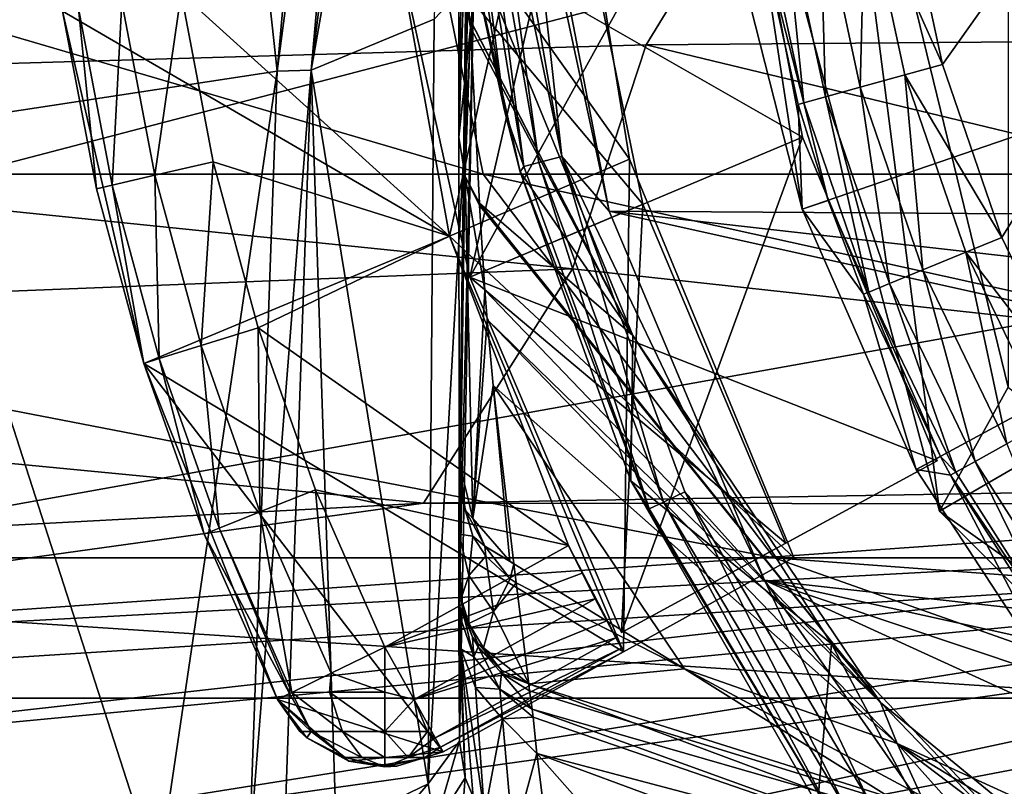
# Model space of a CAD drawing. Extents: x -210 to 50, y -85 to 0.
# Drawn here: x -16 to -10, y -58 to -53 of the extents above; entities that cross this region are included whole.
import ezdxf

# ---------------------------------------------------------------- set-up
doc = ezdxf.new("R2010")
doc.units = 0
for name, color, linetype in [('L1', 7, 'CONTINUOUS'), ('L2', 7, 'CONTINUOUS'), ('L7', 7, 'CONTINUOUS'), ('L8', 7, 'CONTINUOUS'), ('L9', 7, 'CONTINUOUS')]:
    doc.layers.add(name, color=color, linetype=linetype)

msp = doc.modelspace()

# ---------------------------------------------------------------- linework, layer by layer
at = {"layer": 'L1', "color": 7}
for points in [[(-9.938964, -52.81561, 13), (-10.1963, -51.62069, 13), (-0.659092, -39.75451, 13)], [(-0.659092, -39.75451, 13), (-9.542106, -53.97171, 13), (-9.938964, -52.81561, 13)], [(-9.011297, -55.07276, 13), (-9.542106, -53.97171, 13), (-0.659092, -39.75451, 13)], [(-11.34316, -51.94284, 24.5), (-10.8769, -53.78404, 24.5), (0, -50.05, 24.5)], [(0, -50.05, 24.5), (-10.8769, -53.78404, 24.5), (-10.11395, -55.52339, 24.5)], [(0, -50.05, 24.5), (-10.11395, -55.52339, 24.5), (-9.075115, -57.11345, 24.5)], [(-10.45427, -51.66042, 13.03466), (-10.1963, -51.62069, 13), (-9.938964, -52.81561, 13)], [(-10.99882, -51.74431, 13.41632), (-10.75909, -51.70738, 13.17796), (-10.72123, -53.03328, 13.41632)], [(-10.75909, -51.70738, 13.17796), (-10.45427, -51.66042, 13.03466), (-10.48755, -52.96826, 13.17796)], [(-10.72123, -53.03328, 13.41632), (-10.75909, -51.70738, 13.17796), (-10.48755, -52.96826, 13.17796)], [(-10.48755, -52.96826, 13.17796), (-10.45427, -51.66042, 13.03466), (-10.19042, -52.88558, 13.03466)], [(-10.45427, -51.66042, 13.03466), (-9.938964, -52.81561, 13), (-10.19042, -52.88558, 13.03466)], [(-10.86444, -53.07313, 13.72218), (-11.16208, -51.91262, 13.98255), (-11.14574, -51.76694, 13.72218)], [(-11.14574, -51.76694, 13.72218), (-10.99882, -51.74431, 13.41632), (-10.86444, -53.07313, 13.72218)], [(-10.86444, -53.07313, 13.72218), (-10.99882, -51.74431, 13.41632), (-10.72123, -53.03328, 13.41632)], [(-11.34316, -51.94284, 24.5), (-11.16208, -51.91262, 13.98255), (-10.8769, -53.78404, 24.5)], [(-10.8769, -53.78404, 24.5), (-11.16208, -51.91262, 13.98255), (-10.90222, -53.08364, 13.98255)], [(-10.86444, -53.07313, 13.72218), (-10.90222, -53.08364, 13.98255), (-11.16208, -51.91262, 13.98255)], [(-10.19042, -52.88558, 13.03466), (-9.938964, -52.81561, 13), (-9.542106, -53.97171, 13)], [(-10.48755, -52.96826, 13.17796), (-10.19042, -52.88558, 13.03466), (-10.06878, -54.18817, 13.17796)], [(-10.19042, -52.88558, 13.03466), (-9.542106, -53.97171, 13), (-9.783522, -54.07093, 13.03466)], [(-10.06878, -54.18817, 13.17796), (-10.19042, -52.88558, 13.03466), (-9.783522, -54.07093, 13.03466)], [(-10.72123, -53.03328, 13.41632), (-10.48755, -52.96826, 13.17796), (-10.29313, -54.28038, 13.41632)], [(-10.29313, -54.28038, 13.41632), (-10.48755, -52.96826, 13.17796), (-10.06878, -54.18817, 13.17796)], [(-10.86444, -53.07313, 13.72218), (-10.70326, -53.72443, 13.98255), (-10.90222, -53.08364, 13.98255)], [(-10.8769, -53.78404, 24.5), (-10.90222, -53.08364, 13.98255), (-10.70326, -53.72443, 13.98255)], [(-10.86444, -53.07313, 13.72218), (-10.72123, -53.03328, 13.41632), (-10.43063, -54.33688, 13.72218)], [(-10.43063, -54.33688, 13.72218), (-10.70326, -53.72443, 13.98255), (-10.86444, -53.07313, 13.72218)], [(-10.43063, -54.33688, 13.72218), (-10.72123, -53.03328, 13.41632), (-10.29313, -54.28038, 13.41632)], [(-10.4669, -54.35179, 13.98255), (-10.8769, -53.78404, 24.5), (-10.70326, -53.72443, 13.98255)], [(-10.43063, -54.33688, 13.72218), (-10.4669, -54.35179, 13.98255), (-10.70326, -53.72443, 13.98255)], [(-10.4669, -54.35179, 13.98255), (-10.11395, -55.52339, 24.5), (-10.8769, -53.78404, 24.5)], [(-9.783522, -54.07093, 13.03466), (-9.542106, -53.97171, 13), (-9.011297, -55.07276, 13)], [(-10.06878, -54.18817, 13.17796), (-9.783522, -54.07093, 13.03466), (-9.508676, -55.34999, 13.17796)], [(-9.783522, -54.07093, 13.03466), (-9.011297, -55.07276, 13), (-9.239284, -55.19984, 13.03466)], [(-9.508676, -55.34999, 13.17796), (-9.783522, -54.07093, 13.03466), (-9.239284, -55.19984, 13.03466)], [(-10.29313, -54.28038, 13.41632), (-10.06878, -54.18817, 13.17796), (-9.720546, -55.46808, 13.41632)], [(-9.720546, -55.46808, 13.41632), (-10.06878, -54.18817, 13.17796), (-9.508676, -55.34999, 13.17796)], [(-10.43063, -54.33688, 13.72218), (-9.952492, -55.43602, 13.98255), (-10.4669, -54.35179, 13.98255)], [(-10.43063, -54.33688, 13.72218), (-10.29313, -54.28038, 13.41632), (-9.85039, -55.54046, 13.72218)], [(-9.85039, -55.54046, 13.72218), (-9.952492, -55.43602, 13.98255), (-10.43063, -54.33688, 13.72218)], [(-9.85039, -55.54046, 13.72218), (-10.29313, -54.28038, 13.41632), (-9.720546, -55.46808, 13.41632)], [(-9.952492, -55.43602, 13.98255), (-10.11395, -55.52339, 24.5), (-10.4669, -54.35179, 13.98255)], [(-9.720546, -55.46808, 13.41632), (-9.508676, -55.34999, 13.17796), (-9.011504, -56.57973, 13.41632)], [(-9.884642, -55.55955, 13.98255), (-10.11395, -55.52339, 24.5), (-9.952492, -55.43602, 13.98255)], [(-9.85039, -55.54046, 13.72218), (-9.884642, -55.55955, 13.98255), (-9.952492, -55.43602, 13.98255)], [(-9.884642, -55.55955, 13.98255), (-9.075115, -57.11345, 24.5), (-10.11395, -55.52339, 24.5)], [(-9.85039, -55.54046, 13.72218), (-9.720546, -55.46808, 13.41632), (-9.131878, -56.66696, 13.72218)], [(-9.131878, -56.66696, 13.72218), (-9.720546, -55.46808, 13.41632), (-9.011504, -56.57973, 13.41632)], [(-9.131878, -56.66696, 13.72218), (-9.884642, -55.55955, 13.98255), (-9.85039, -55.54046, 13.72218)], [(-9.163631, -56.68997, 13.98255), (-9.075115, -57.11345, 24.5), (-9.884642, -55.55955, 13.98255)], [(-9.131878, -56.66696, 13.72218), (-9.163631, -56.68997, 13.98255), (-9.884642, -55.55955, 13.98255)]]:
    msp.add_3dface(points, dxfattribs=at)
at = {"layer": 'L2', "color": 7}
for points in [[(-13.03943, -44.66141, 25.00177), (-13.16975, -52.17613, 49.55172), (-13.16934, -53.3022, 74.69651)], [(-13.16934, -53.3022, 74.69651), (-13.07989, -50.44703, 124.3623), (-13.03943, -44.66141, 25.00177)], [(-12.54982, -44.91969, 24.5), (11.77526, -53.95298, 24.5), (-12.67077, -51.17193, 24.5)], [(-12.54982, -44.91969, 24.5), (12.29894, -51.46967, 24.5), (11.77526, -53.95298, 24.5)], [(-14.15728, -52.85428, 158.7843), (-13.48939, -47.55557, 159.9456), (-13.20869, -47.46608, 159.4142)], [(-14.15728, -52.85428, 158.7843), (-13.20869, -47.46608, 159.4142), (-13.33407, -52.5143, 157.1662)], [(-13.6904, -47.60964, 160.2638), (-13.48939, -47.55557, 159.9456), (-14.15728, -52.85428, 158.7843)], [(-13.91985, -47.66397, 160.5819), (-13.6904, -47.60964, 160.2638), (-14.38353, -52.86043, 159.0936)], [(-14.38353, -52.86043, 159.0936), (-13.6904, -47.60964, 160.2638), (-14.15728, -52.85428, 158.7843)], [(-14.93003, -47.84505, 161.6132), (-13.91985, -47.66397, 160.5819), (-14.38353, -52.86043, 159.0936)], [(-16.79776, -53.22844, 160.8107), (-16.15045, -47.99248, 162.3892), (-14.93003, -47.84505, 161.6132)], [(-14.93003, -47.84505, 161.6132), (-14.38353, -52.86043, 159.0936), (-16.79776, -53.22844, 160.8107)], [(-11.03507, -51.23939, 191.6361), (-0.171365, -52.59072, 197.733), (-0.171365, -49.79583, 186.6019)], [(-13.0797, -50.39022, 127.237), (-13.16801, -55.59261, 127.109), (-13.16962, -55.9067, 134.4145)], [(-13.10896, -51.07427, 142.657), (-13.0797, -50.39022, 127.237), (-13.16962, -55.9067, 134.4145)], [(-13.0797, -50.39022, 127.237), (-13.07989, -50.44703, 124.3623), (-13.16801, -55.59261, 127.109)], [(-13.16934, -53.3022, 74.69651), (-13.16753, -55.47383, 124.3623), (-13.07989, -50.44703, 124.3623)], [(-13.16801, -55.59261, 127.109), (-13.07989, -50.44703, 124.3623), (-13.16753, -55.47383, 124.3623)], [(-13.10896, -51.07427, 142.657), (-13.17073, -56.22664, 141.72), (-13.17075, -56.2488, 142.2435)], [(-13.10942, -51.12883, 143.7745), (-13.10896, -51.07427, 142.657), (-13.17075, -56.2488, 142.2435)], [(-13.10896, -51.07427, 142.657), (-13.16962, -55.9067, 134.4145), (-13.17073, -56.22664, 141.72)], [(-13.10942, -51.12883, 143.7745), (-13.17075, -56.2488, 142.2435), (-13.17076, -56.27024, 142.767)], [(-13.16993, -56.38706, 145.5914), (-13.10942, -51.12883, 143.7745), (-13.17076, -56.27024, 142.767)], [(-13.16993, -56.38706, 145.5914), (-13.10493, -51.51297, 149.8133), (-13.10942, -51.12883, 143.7745)], [(-12.482, -53.43016, 24.54317), (-12.87307, -51.19455, 24.54317), (-12.72969, -51.17854, 24.50349)], [(-12.16669, -53.79574, 24.50001), (-12.72969, -51.17854, 24.50349), (-12.67077, -51.17193, 24.5)], [(-12.16669, -53.79574, 24.50001), (-12.482, -53.43016, 24.54317), (-12.72969, -51.17854, 24.50349)], [(-12.67077, -51.17193, 24.5), (11.77526, -53.95298, 24.5), (-12.16669, -53.79574, 24.50001)], [(-11.03507, -51.23939, 191.6361), (-21.90736, -51.46369, 189.9162), (-23.66195, -53.02867, 195.9333)], [(-23.66195, -53.02867, 195.9333), (-11.91947, -52.68452, 197.2636), (-11.03507, -51.23939, 191.6361)], [(-13.16806, -51.22787, 24.99841), (-13.10955, -51.22132, 24.76463), (-12.86455, -53.12294, 25.01372)], [(-13.13359, -51.8795, 36.96728), (-13.16806, -51.22787, 24.99841), (-12.86455, -53.12294, 25.01372)], [(-13.10955, -51.22132, 24.76463), (-13.0316, -51.21246, 24.65585), (-12.73678, -53.49793, 24.82103)], [(-12.86455, -53.12294, 25.01372), (-13.10955, -51.22132, 24.76463), (-12.73678, -53.49793, 24.82103)], [(-13.0316, -51.21246, 24.65585), (-12.94916, -51.20309, 24.58561), (-12.63613, -53.47115, 24.65586)], [(-12.73678, -53.49793, 24.82103), (-13.0316, -51.21246, 24.65585), (-12.63613, -53.47115, 24.65586)], [(-12.94916, -51.20309, 24.58561), (-12.87307, -51.19455, 24.54317), (-12.482, -53.43016, 24.54317)], [(-12.63613, -53.47115, 24.65586), (-12.94916, -51.20309, 24.58561), (-12.482, -53.43016, 24.54317)], [(-11.03507, -51.23939, 191.6361), (-11.91947, -52.68452, 197.2636), (-0.171365, -52.59072, 197.733)], [(-13.17023, -56.57587, 148.4499), (-13.07024, -52.23398, 155.3233), (-13.10493, -51.51297, 149.8133)], [(-13.17023, -56.57587, 148.4499), (-13.10493, -51.51297, 149.8133), (-13.16993, -56.38706, 145.5914)], [(-12.86455, -53.12294, 25.01372), (-12.76139, -53.53318, 25.01616), (-13.13359, -51.8795, 36.96728)], [(-13.13359, -51.8795, 36.96728), (-12.76139, -53.53318, 25.01616), (-12.0086, -54.62751, 49.39066)], [(-13.13359, -51.8795, 36.96728), (-12.0086, -54.62751, 49.39066), (-13.09576, -52.51267, 49.39014)], [(-13.07024, -52.23398, 155.3233), (-13.16581, -57.33724, 153.9849), (-13.37508, -57.62294, 155.522)], [(-13.37508, -57.62294, 155.522), (-13.33407, -52.5143, 157.1662), (-13.07024, -52.23398, 155.3233)], [(-13.16581, -57.33724, 153.9849), (-13.07024, -52.23398, 155.3233), (-13.17023, -56.57587, 148.4499)], [(-13.09256, -52.57025, 50.5419), (-13.16934, -53.3022, 74.69651), (-13.16975, -52.17613, 49.55172)], [(-13.09256, -52.57025, 50.5419), (-13.16975, -52.17613, 49.55172), (-13.09536, -52.51996, 49.53589)], [(-13.09536, -52.51996, 49.53589), (-13.16975, -52.17613, 49.55172), (-13.09576, -52.51267, 49.39014)], [(-13.37508, -57.62294, 155.522), (-14.15728, -52.85428, 158.7843), (-13.33407, -52.5143, 157.1662)], [(-13.09576, -52.51267, 49.39014), (-12.0086, -54.62751, 49.39066), (-13.09536, -52.51996, 49.53589)], [(-12.0086, -54.62751, 49.39066), (-13.09256, -52.57025, 50.5419), (-13.09536, -52.51996, 49.53589)], [(-13.12753, -53.56383, 74.68475), (-13.16934, -53.3022, 74.69651), (-13.09256, -52.57025, 50.5419)], [(-13.09256, -52.57025, 50.5419), (-13.03182, -53.74399, 74.39047), (-13.12753, -53.56383, 74.68475)], [(-12.0086, -54.62751, 49.39066), (-13.03182, -53.74399, 74.39047), (-13.09256, -52.57025, 50.5419)], [(-0.171365, -52.59072, 197.733), (-11.91947, -52.68452, 197.2636), (-0.171365, -55.51756, 208.8304)], [(-23.66195, -53.02867, 195.9333), (-12.41081, -54.18146, 202.9791), (-11.91947, -52.68452, 197.2636)], [(-0.171365, -55.51756, 208.8304), (-11.91947, -52.68452, 197.2636), (-12.41081, -54.18146, 202.9791)], [(-16.79776, -53.22844, 160.8107), (-14.38353, -52.86043, 159.0936), (-15.18184, -58.24464, 158.287)], [(-14.38353, -52.86043, 159.0936), (-14.57202, -58.10517, 157.6965), (-15.18184, -58.24464, 158.287)], [(-14.38353, -52.86043, 159.0936), (-14.15728, -52.85428, 158.7843), (-14.57202, -58.10517, 157.6965)], [(-14.57202, -58.10517, 157.6965), (-14.15728, -52.85428, 158.7843), (-14.33704, -58.03825, 157.4146)], [(-13.98983, -57.91923, 156.9172), (-14.33704, -58.03825, 157.4146), (-14.15728, -52.85428, 158.7843)], [(-13.98983, -57.91923, 156.9172), (-14.15728, -52.85428, 158.7843), (-13.37508, -57.62294, 155.522)], [(-24.62963, -54.66709, 202.17), (-12.41081, -54.18146, 202.9791), (-23.66195, -53.02867, 195.9333)], [(-12.86455, -53.12294, 25.01372), (-12.73678, -53.49793, 24.82103), (-12.76139, -53.53318, 25.01616)], [(-16.79776, -53.22844, 160.8107), (-15.18184, -58.24464, 158.287), (-16.96775, -58.48298, 159.2973)], [(-13.12753, -53.56383, 74.68475), (-13.16753, -55.47383, 124.3623), (-13.16934, -53.3022, 74.69651)], [(-12.73678, -53.49793, 24.82103), (-12.63613, -53.47115, 24.65586), (-11.89742, -55.78499, 24.82103)], [(-12.63613, -53.47115, 24.65586), (-12.482, -53.43016, 24.54317), (-11.80338, -55.74024, 24.65586)], [(-11.89742, -55.78499, 24.82103), (-12.63613, -53.47115, 24.65586), (-11.80338, -55.74024, 24.65586)], [(-11.12741, -56.26272, 24.5), (-11.65937, -55.67172, 24.54317), (-12.482, -53.43016, 24.54317)], [(-11.12741, -56.26272, 24.5), (-12.482, -53.43016, 24.54317), (-12.16669, -53.79574, 24.50001)], [(-11.80338, -55.74024, 24.65586), (-12.482, -53.43016, 24.54317), (-11.65937, -55.67172, 24.54317)], [(-12.76139, -53.53318, 25.01616), (-12.73678, -53.49793, 24.82103), (-11.89742, -55.78499, 24.82103)], [(-12.02067, -55.5974, 25.02427), (-12.0086, -54.62751, 49.39066), (-12.76139, -53.53318, 25.01616)], [(-12.76139, -53.53318, 25.01616), (-11.89742, -55.78499, 24.82103), (-12.02067, -55.5974, 25.02427)], [(-13.07774, -55.84953, 124.3603), (-13.16753, -55.47383, 124.3623), (-13.12753, -53.56383, 74.68475)], [(-12.99553, -54.32425, 86.26949), (-13.07774, -55.84953, 124.3603), (-13.12753, -53.56383, 74.68475)], [(-13.12753, -53.56383, 74.68475), (-13.03182, -53.74399, 74.39047), (-13.03105, -53.75794, 74.67581)], [(-13.12753, -53.56383, 74.68475), (-13.03105, -53.75794, 74.67581), (-12.99553, -54.32425, 86.26949)], [(-10.35336, -57.0785, 74.38772), (-13.03105, -53.75794, 74.67581), (-13.03182, -53.74399, 74.39047)], [(-10.35336, -57.0785, 74.38772), (-13.03182, -53.74399, 74.39047), (-12.0086, -54.62751, 49.39066)], [(-12.99553, -54.32425, 86.26949), (-13.03105, -53.75794, 74.67581), (-10.35336, -57.0785, 74.38772)], [(11.77526, -53.95298, 24.5), (10.71403, -56.3891, 24.5), (-12.16669, -53.79574, 24.50001)], [(-12.16669, -53.79574, 24.50001), (10.71403, -56.3891, 24.5), (9.179957, -58.5368, 24.49999)], [(-12.16669, -53.79574, 24.50001), (9.179957, -58.5368, 24.49999), (-11.12741, -56.26272, 24.5)], [(-24.62963, -54.66709, 202.17), (-13.40716, -55.74744, 208.7625), (-12.41081, -54.18146, 202.9791)], [(-0.171365, -55.51756, 208.8304), (-12.41081, -54.18146, 202.9791), (-13.40716, -55.74744, 208.7625)], [(-12.98052, -54.51923, 90.26306), (-13.07774, -55.84953, 124.3603), (-12.99553, -54.32425, 86.26949)], [(-12.99553, -54.32425, 86.26949), (-10.35336, -57.0785, 74.38772), (-12.98052, -54.51923, 90.26306)], [(-12.94087, -54.96087, 99.34126), (-13.07774, -55.84953, 124.3603), (-12.98052, -54.51923, 90.26306)], [(-12.98052, -54.51923, 90.26306), (-10.35336, -57.0785, 74.38772), (-10.24092, -57.3523, 99.35101)], [(-12.98052, -54.51923, 90.26306), (-10.24092, -57.3523, 99.35101), (-12.94087, -54.96087, 99.34126)], [(-24.72317, -56.35316, 208.5998), (-13.40716, -55.74744, 208.7625), (-24.62963, -54.66709, 202.17)], [(-12.02067, -55.5974, 25.02427), (-10.68047, -56.68663, 49.39087), (-12.0086, -54.62751, 49.39066)], [(-12.0086, -54.62751, 49.39066), (-10.68047, -56.68663, 49.39087), (-10.35336, -57.0785, 74.38772)], [(-12.94087, -54.96087, 99.34126), (-12.82998, -56.13437, 124.3619), (-13.07774, -55.84953, 124.3603)], [(-12.94087, -54.96087, 99.34126), (-10.24092, -57.3523, 99.35101), (-11.66311, -56.85359, 124.3623)], [(-12.94087, -54.96087, 99.34126), (-11.66311, -56.85359, 124.3623), (-12.8025, -56.15303, 124.3623)], [(-12.8025, -56.15303, 124.3623), (-12.82998, -56.13437, 124.3619), (-12.94087, -54.96087, 99.34126)], [(-0.171365, -55.51756, 208.8304), (-13.40716, -55.74744, 208.7625), (-6.021523, -55.75356, 209.5334)], [(-13.16801, -55.59261, 127.109), (-13.16753, -55.47383, 124.3623), (-13.12682, -55.79224, 125.7248)], [(-13.12682, -55.79224, 125.7248), (-13.16753, -55.47383, 124.3623), (-13.07774, -55.84953, 124.3603)], [(-13.16693, -55.64059, 127.107), (-13.16962, -55.9067, 134.4145), (-13.16801, -55.59261, 127.109)], [(-13.12682, -55.79224, 125.7248), (-13.16693, -55.64059, 127.107), (-13.16801, -55.59261, 127.109)], [(-13.16693, -55.64059, 127.107), (-13.16836, -55.95468, 134.4124), (-13.16962, -55.9067, 134.4145)], [(-13.07695, -55.9691, 127.093), (-13.16836, -55.95468, 134.4124), (-13.16693, -55.64059, 127.107)], [(-13.12682, -55.79224, 125.7248), (-13.07695, -55.9691, 127.093), (-13.16693, -55.64059, 127.107)], [(-10.77285, -57.76425, 25.02619), (-10.68047, -56.68663, 49.39087), (-12.02067, -55.5974, 25.02427)], [(-12.02067, -55.5974, 25.02427), (-11.89742, -55.78499, 24.82103), (-10.65073, -57.8784, 24.82102)], [(-12.02067, -55.5974, 25.02427), (-10.65073, -57.8784, 24.82102), (-10.77285, -57.76425, 25.02619)], [(-11.80338, -55.74024, 24.65586), (-11.65937, -55.67172, 24.54317), (-10.56657, -57.81704, 24.65586)], [(-10.43769, -57.72309, 24.54316), (-11.65937, -55.67172, 24.54317), (-11.12741, -56.26272, 24.5)], [(-10.56657, -57.81704, 24.65586), (-11.65937, -55.67172, 24.54317), (-10.43769, -57.72309, 24.54316)], [(-13.40716, -55.74744, 208.7625), (-24.72317, -56.35316, 208.5998), (-20.99496, -56.80194, 211.2138)], [(-6.021523, -55.75356, 209.5334), (-13.40716, -55.74744, 208.7625), (-20.99496, -56.80194, 211.2138)], [(-6.021523, -55.75356, 209.5334), (-20.99496, -56.80194, 211.2138), (-5.841832, -55.98076, 210.3814)], [(-11.89742, -55.78499, 24.82103), (-11.80338, -55.74024, 24.65586), (-10.65073, -57.8784, 24.82102)], [(-10.65073, -57.8784, 24.82102), (-11.80338, -55.74024, 24.65586), (-10.56657, -57.81704, 24.65586)], [(-12.99561, -56.03515, 125.7144), (-13.07695, -55.9691, 127.093), (-13.12682, -55.79224, 125.7248)], [(-13.12682, -55.79224, 125.7248), (-13.07774, -55.84953, 124.3603), (-12.99561, -56.03515, 125.7144)], [(-12.99561, -56.03515, 125.7144), (-13.07774, -55.84953, 124.3603), (-12.82998, -56.13437, 124.3619)], [(-13.16836, -55.95468, 134.4124), (-13.17073, -56.22664, 141.72), (-13.16962, -55.9067, 134.4145)], [(-5.841832, -55.98076, 210.3814), (-20.99496, -56.80194, 211.2138), (-20.35535, -57.61067, 214.2321)], [(-5.841832, -55.98076, 210.3814), (-20.35535, -57.61067, 214.2321), (-5.531208, -56.1983, 211.1932)], [(-13.16836, -55.95468, 134.4124), (-13.15509, -56.38509, 141.7133), (-13.17073, -56.22664, 141.72)], [(-13.10233, -56.23064, 134.4008), (-13.15509, -56.38509, 141.7133), (-13.16836, -55.95468, 134.4124)], [(-13.07695, -55.9691, 127.093), (-13.10233, -56.23064, 134.4008), (-13.16836, -55.95468, 134.4124)], [(-12.98977, -56.10169, 127.0874), (-13.10233, -56.23064, 134.4008), (-13.07695, -55.9691, 127.093)], [(-12.99561, -56.03515, 125.7144), (-12.98977, -56.10169, 127.0874), (-13.07695, -55.9691, 127.093)], [(-12.99561, -56.03515, 125.7144), (-12.8025, -56.15303, 124.3623), (-12.8266, -56.25365, 127.081)], [(-12.8266, -56.25365, 127.081), (-12.98977, -56.10169, 127.0874), (-12.99561, -56.03515, 125.7144)], [(-12.99561, -56.03515, 125.7144), (-12.82998, -56.13437, 124.3619), (-12.8025, -56.15303, 124.3623)], [(-12.98977, -56.10169, 127.0874), (-12.93856, -56.47168, 134.3906), (-13.10233, -56.23064, 134.4008)], [(-12.8266, -56.25365, 127.081), (-12.93856, -56.47168, 134.3906), (-12.98977, -56.10169, 127.0874)], [(-12.8266, -56.25365, 127.081), (-12.8025, -56.15303, 124.3623), (-12.78658, -56.27987, 127.0799)], [(-11.66311, -56.85359, 124.3623), (-12.78658, -56.27987, 127.0799), (-12.8025, -56.15303, 124.3623)], [(-5.531208, -56.1983, 211.1932), (-20.35535, -57.61067, 214.2321), (-19.24969, -58.38499, 217.1218)], [(-5.531208, -56.1983, 211.1932), (-19.24969, -58.38499, 217.1218), (-5.096821, -56.40114, 211.9502)], [(-13.17075, -56.2488, 142.2435), (-13.13911, -56.47252, 142.2342), (-13.17076, -56.27024, 142.767)], [(-13.15509, -56.38509, 141.7133), (-13.17075, -56.2488, 142.2435), (-13.17073, -56.22664, 141.72)], [(-13.15509, -56.38509, 141.7133), (-13.13911, -56.47252, 142.2342), (-13.17075, -56.2488, 142.2435)], [(-13.10233, -56.23064, 134.4008), (-13.10268, -56.55041, 141.7062), (-13.15509, -56.38509, 141.7133)], [(-12.93856, -56.47168, 134.3906), (-13.10268, -56.55041, 141.7062), (-13.10233, -56.23064, 134.4008)], [(-13.13911, -56.49398, 142.758), (-13.16006, -56.51353, 145.5853), (-13.17076, -56.27024, 142.767)], [(-13.16006, -56.51353, 145.5853), (-13.16993, -56.38706, 145.5914), (-13.17076, -56.27024, 142.767)], [(-13.17076, -56.27024, 142.767), (-13.13911, -56.47252, 142.2342), (-13.13911, -56.49398, 142.758)], [(-12.8266, -56.25365, 127.081), (-12.78658, -56.27987, 127.0799), (-12.93856, -56.47168, 134.3906)], [(-12.93856, -56.47168, 134.3906), (-12.78658, -56.27987, 127.0799), (-12.7029, -56.95494, 141.6889)], [(-11.66311, -56.85359, 124.3623), (-12.7029, -56.95494, 141.6889), (-12.78658, -56.27987, 127.0799)], [(-11.12741, -56.26272, 24.5), (9.179957, -58.5368, 24.49999), (7.22944, -60.31891, 24.5)], [(7.22944, -60.31891, 24.5), (4.955524, -61.64845, 24.5), (-11.12741, -56.26272, 24.5)], [(-11.12741, -56.26272, 24.5), (4.955524, -61.64845, 24.5), (2.447435, -62.47127, 24.49999)], [(-11.12741, -56.26272, 24.5), (2.447435, -62.47127, 24.49999), (-9.602415, -58.44592, 24.5)], [(-11.12741, -56.26272, 24.5), (-9.602415, -58.44592, 24.5), (-10.43769, -57.72309, 24.54316)], [(-5.096821, -56.40114, 211.9502), (-19.24969, -58.38499, 217.1218), (-17.70349, -59.107, 219.8164)], [(-5.096821, -56.40114, 211.9502), (-17.70349, -59.107, 219.8164), (-4.548703, -56.58461, 212.6349)], [(-13.15619, -56.72159, 148.3821), (-13.17023, -56.57587, 148.4499), (-13.16993, -56.38706, 145.5914)], [(-13.16006, -56.51353, 145.5853), (-13.15619, -56.72159, 148.3821), (-13.16993, -56.38706, 145.5914)], [(-13.10268, -56.55041, 141.7062), (-13.13911, -56.47252, 142.2342), (-13.15509, -56.38509, 141.7133)], [(-13.13911, -56.49398, 142.758), (-13.07034, -56.7745, 145.5725), (-13.16006, -56.51353, 145.5853)], [(-13.07034, -56.7745, 145.5725), (-13.15619, -56.72159, 148.3821), (-13.16006, -56.51353, 145.5853)], [(-13.13911, -56.49398, 142.758), (-13.13911, -56.47252, 142.2342), (-13.07904, -56.643, 142.752)], [(-13.07904, -56.643, 142.752), (-13.13911, -56.47252, 142.2342), (-13.04076, -56.6867, 142.2253)], [(-13.10268, -56.55041, 141.7062), (-13.04076, -56.6867, 142.2253), (-13.13911, -56.47252, 142.2342)], [(-13.07904, -56.643, 142.752), (-13.07034, -56.7745, 145.5725), (-13.13911, -56.49398, 142.758)], [(-12.93856, -56.47168, 134.3906), (-13.00599, -56.71364, 141.6992), (-13.10268, -56.55041, 141.7062)], [(-12.7029, -56.95494, 141.6889), (-13.00599, -56.71364, 141.6992), (-12.93856, -56.47168, 134.3906)], [(-13.16581, -57.33724, 153.9849), (-13.17023, -56.57587, 148.4499), (-13.12774, -57.5838, 153.9333)], [(-13.12774, -57.5838, 153.9333), (-13.17023, -56.57587, 148.4499), (-13.15619, -56.72159, 148.3821)], [(-13.00599, -56.71364, 141.6992), (-13.04076, -56.6867, 142.2253), (-13.10268, -56.55041, 141.7062)], [(-4.548703, -56.58461, 212.6349), (-17.70349, -59.107, 219.8164), (-15.75247, -59.76005, 222.2536)], [(-4.548703, -56.58461, 212.6349), (-15.75247, -59.76005, 222.2536), (-3.89951, -56.74446, 213.2315)], [(-13.04076, -56.70817, 142.7494), (-13.07034, -56.7745, 145.5725), (-13.07904, -56.643, 142.752)], [(-13.07904, -56.643, 142.752), (-13.04076, -56.6867, 142.2253), (-13.04076, -56.70817, 142.7494)], [(-13.04076, -56.70817, 142.7494), (-12.8971, -56.98943, 145.562), (-13.07034, -56.7745, 145.5725)], [(-13.04076, -56.70817, 142.7494), (-13.04076, -56.6867, 142.2253), (-12.88427, -56.86285, 142.218)], [(-13.00599, -56.71364, 141.6992), (-12.88427, -56.86285, 142.218), (-13.04076, -56.6867, 142.2253)], [(-12.88426, -56.88432, 142.7423), (-12.8971, -56.98943, 145.562), (-13.04076, -56.70817, 142.7494)], [(-13.04076, -56.70817, 142.7494), (-12.88427, -56.86285, 142.218), (-12.88426, -56.88432, 142.7423)], [(-10.77285, -57.76425, 25.02619), (-9.051866, -59.73743, 25.02384), (-10.68047, -56.68663, 49.39087)], [(-10.68047, -56.68663, 49.39087), (-9.051866, -59.73743, 25.02384), (-7.64545, -59.88204, 49.3921)], [(-10.68047, -56.68663, 49.39087), (-7.64545, -59.88204, 49.3921), (-10.35336, -57.0785, 74.38772)], [(-3.89951, -56.74446, 213.2315), (-15.75247, -59.76005, 222.2536), (-13.44167, -60.32904, 224.3771)], [(-3.89951, -56.74446, 213.2315), (-13.44167, -60.32904, 224.3771), (-3.164232, -56.87701, 213.7262)], [(-13.12774, -57.5838, 153.9333), (-13.15619, -56.72159, 148.3821), (-13.07397, -57.70949, 153.9073)], [(-13.07397, -57.70949, 153.9073), (-13.15619, -56.72159, 148.3821), (-12.99947, -57.82327, 153.8837)], [(-13.15619, -56.72159, 148.3821), (-13.05866, -56.97911, 148.36), (-12.99947, -57.82327, 153.8837)], [(-13.07034, -56.7745, 145.5725), (-13.05866, -56.97911, 148.36), (-13.15619, -56.72159, 148.3821)], [(-12.8971, -56.98943, 145.562), (-13.05866, -56.97911, 148.36), (-13.07034, -56.7745, 145.5725)], [(-12.7029, -56.95494, 141.6889), (-12.88427, -56.86285, 142.218), (-13.00599, -56.71364, 141.6992)], [(-3.164232, -56.87701, 213.7262), (-13.44167, -60.32904, 224.3771), (-10.82445, -60.80085, 226.1379)], [(-12.88426, -56.88432, 142.7423), (-12.68113, -57.12452, 145.5554), (-12.8971, -56.98943, 145.562)], [(-12.7029, -56.95494, 141.6889), (-12.88426, -56.88432, 142.7423), (-12.88427, -56.86285, 142.218)], [(-12.69717, -57.00116, 142.7376), (-12.68113, -57.12452, 145.5554), (-12.88426, -56.88432, 142.7423)], [(-12.69717, -57.00116, 142.7376), (-12.88426, -56.88432, 142.7423), (-12.7029, -56.95494, 141.6889)], [(-9.738963, -58.05942, 139.0386), (-12.7029, -56.95494, 141.6889), (-11.66311, -56.85359, 124.3623)], [(-10.08018, -57.70301, 124.3623), (-9.738963, -58.05942, 139.0386), (-11.66311, -56.85359, 124.3623)], [(-10.24092, -57.3523, 99.35101), (-10.08018, -57.70301, 124.3623), (-11.66311, -56.85359, 124.3623)], [(-3.164232, -56.87701, 213.7262), (-10.82445, -60.80085, 226.1379), (-2.359846, -56.97919, 214.1076)], [(-6.558659, -58.8883, 146.22), (-12.69717, -57.00116, 142.7376), (-12.7029, -56.95494, 141.6889)], [(-9.738963, -58.05942, 139.0386), (-6.558659, -58.8883, 146.22), (-12.7029, -56.95494, 141.6889)], [(-12.99947, -57.82327, 153.8837), (-13.05866, -56.97911, 148.36), (-12.87902, -57.18823, 148.3422)], [(-12.8971, -56.98943, 145.562), (-12.87902, -57.18823, 148.3422), (-13.05866, -56.97911, 148.36)], [(-12.8971, -56.98943, 145.562), (-12.68113, -57.12452, 145.5554), (-12.67462, -57.17745, 146.4949)], [(-12.67462, -57.17745, 146.4949), (-12.87902, -57.18823, 148.3422), (-12.8971, -56.98943, 145.562)], [(-6.558659, -58.8883, 146.22), (-12.68113, -57.12452, 145.5554), (-12.69717, -57.00116, 142.7376)], [(-2.359846, -56.97919, 214.1076), (-10.82445, -60.80085, 226.1379), (-7.96125, -61.16457, 227.4954)], [(-10.35336, -57.0785, 74.38772), (-7.64545, -59.88204, 49.3921), (-7.236338, -59.63282, 74.38263)], [(-10.35336, -57.0785, 74.38772), (-7.236338, -59.63282, 74.38263), (-10.24092, -57.3523, 99.35101)], [(-9.718892, -58.19493, 146.4002), (-12.67462, -57.17745, 146.4949), (-12.68113, -57.12452, 145.5554)], [(-9.718892, -58.19493, 146.4002), (-12.68113, -57.12452, 145.5554), (-6.558659, -58.8883, 146.22)], [(-12.99947, -57.82327, 153.8837), (-12.87902, -57.18823, 148.3422), (-12.80712, -57.99871, 153.8482)], [(-12.67462, -57.17745, 146.4949), (-12.64812, -57.42064, 149.3834), (-12.87902, -57.18823, 148.3422)], [(-12.80712, -57.99871, 153.8482), (-12.87902, -57.18823, 148.3422), (-12.64812, -57.42064, 149.3834)], [(-12.64812, -57.42064, 149.3834), (-12.67462, -57.17745, 146.4949), (-9.718892, -58.19493, 146.4002)], [(-13.37508, -57.62294, 155.522), (-13.16581, -57.33724, 153.9849), (-13.32929, -57.89894, 155.4614)], [(-13.32929, -57.89894, 155.4614), (-13.16581, -57.33724, 153.9849), (-13.12774, -57.5838, 153.9333)], [(-6.144213, -59.22304, 124.3623), (-9.813799, -57.83214, 124.3623), (-10.24092, -57.3523, 99.35101)], [(-10.24092, -57.3523, 99.35101), (-9.813799, -57.83214, 124.3623), (-10.08018, -57.70301, 124.3623)], [(-10.24092, -57.3523, 99.35101), (-7.236338, -59.63282, 74.38263), (-7.067786, -59.28849, 99.37113)], [(-10.24092, -57.3523, 99.35101), (-7.067786, -59.28849, 99.37113), (-6.144213, -59.22304, 124.3623)], [(-12.80712, -57.99871, 153.8482), (-12.64812, -57.42064, 149.3834), (-12.56191, -58.10492, 153.8264)], [(-11.89998, -58.26536, 153.8167), (-12.56191, -58.10492, 153.8264), (-12.64812, -57.42064, 149.3834)], [(-11.89998, -58.26536, 153.8167), (-12.64812, -57.42064, 149.3834), (-8.987227, -58.77324, 153.6685)], [(-8.987227, -58.77324, 153.6685), (-12.64812, -57.42064, 149.3834), (-9.718892, -58.19493, 146.4002)], [(-13.93199, -58.26837, 156.8729), (-13.98983, -57.91923, 156.9172), (-13.37508, -57.62294, 155.522)], [(-13.32929, -57.89894, 155.4614), (-13.93199, -58.26837, 156.8729), (-13.37508, -57.62294, 155.522)], [(-13.32929, -57.89894, 155.4614), (-13.12774, -57.5838, 153.9333), (-13.17558, -58.17357, 155.4468)], [(-13.17558, -58.17357, 155.4468), (-13.12774, -57.5838, 153.9333), (-13.07397, -57.70949, 153.9073)]]:
    msp.add_3dface(points, dxfattribs=at)
at = {"layer": 'L7', "color": 7}
for points in [[(-13.76726, -50.99999, 18.65), (-12.02904, -53.44884, 18.65), (-12.48757, -50.60735, 18.65)], [(-12.48757, -50.60735, -18.65), (-13.23351, -53.96333, -18.65), (-13.76726, -50.99999, -18.65)], [(-12.02904, -53.44884, -18.65), (-13.23351, -53.96333, -18.65), (-12.48757, -50.60735, -18.65)], [(-12.02904, -53.44884, 18.65), (-12.02904, -53.44884, -18.65), (-12.48757, -50.60735, 18.65)], [(-12.48757, -50.60735, 18.65), (-12.02904, -53.44884, -18.65), (-12.48757, -50.60735, -18.65)], [(-15.81755, -52.45941, -20), (-13.76726, -50.99999, -20), (-13.23351, -53.96333, -20)], [(-13.76726, -50.99999, 20), (-15.02667, -52.33894, 20), (-13.23351, -53.96333, 20)], [(-13.23351, -53.96333, 18.65), (-12.02904, -53.44884, 18.65), (-13.76726, -50.99999, 18.65)], [(-13.76726, -50.99999, 18.65), (-13.76726, -50.99999, 20), (-13.23351, -53.96333, 18.65)], [(-13.23351, -53.96333, 18.65), (-13.76726, -50.99999, 20), (-13.23351, -53.96333, 20)], [(-13.23351, -53.96333, -18.65), (-13.23351, -53.96333, -20), (-13.76726, -50.99999, -18.65)], [(-13.76726, -50.99999, -18.65), (-13.23351, -53.96333, -20), (-13.76726, -50.99999, -20)], [(-15.20069, -53.55699, 19.89282), (-15.02667, -52.33894, 20), (-15.42211, -52.39918, 19.89282)], [(-15.20069, -53.55699, 19.89282), (-14.81093, -53.46706, 20), (-15.02667, -52.33894, 20)], [(-13.23351, -53.96333, 20), (-15.02667, -52.33894, 20), (-14.81093, -53.46706, 20)], [(-15.48602, -53.62282, 19.6), (-15.42211, -52.39918, 19.89282), (-15.71159, -52.44327, 19.6)], [(-15.48602, -53.62282, 19.6), (-15.20069, -53.55699, 19.89282), (-15.42211, -52.39918, 19.89282)], [(-15.59045, -53.64691, 19.2), (-15.71159, -52.44327, 19.6), (-15.81755, -52.45941, 19.2)], [(-15.81755, -52.45941, 19.2), (-15.81755, -52.45941, -20), (-15.59045, -53.64691, 19.2)], [(-15.59045, -53.64691, 19.2), (-15.81755, -52.45941, -20), (-15.27434, -54.81387, -20)], [(-15.81755, -52.45941, -20), (-13.23351, -53.96333, -20), (-15.27434, -54.81387, -20)], [(-15.59045, -53.64691, 19.2), (-15.48602, -53.62282, 19.6), (-15.71159, -52.44327, 19.6)], [(-14.89248, -54.69478, 19.89282), (-14.81093, -53.46706, 20), (-15.20069, -53.55699, 19.89282)], [(-14.89248, -54.69478, 19.89282), (-14.51063, -54.57568, 20), (-14.81093, -53.46706, 20)], [(-13.23351, -53.96333, 20), (-14.81093, -53.46706, 20), (-14.51063, -54.57568, 20)], [(-13.23351, -53.96333, 18.65), (-10.93275, -56.11012, 18.65), (-12.02904, -53.44884, 18.65)], [(-12.02904, -53.44884, -18.65), (-12.06975, -56.74037, -18.65), (-13.23351, -53.96333, -18.65)], [(-10.93275, -56.11012, -18.65), (-12.06975, -56.74037, -18.65), (-12.02904, -53.44884, -18.65)], [(-10.93275, -56.11012, 18.65), (-10.93275, -56.11012, -18.65), (-12.02904, -53.44884, 18.65)], [(-12.02904, -53.44884, 18.65), (-10.93275, -56.11012, -18.65), (-12.02904, -53.44884, -18.65)], [(-15.17202, -54.78196, 19.6), (-15.20069, -53.55699, 19.89282), (-15.48602, -53.62282, 19.6)], [(-15.17202, -54.78196, 19.6), (-14.89248, -54.69478, 19.89282), (-15.20069, -53.55699, 19.89282)], [(-15.27434, -54.81387, 19.2), (-15.48602, -53.62282, 19.6), (-15.59045, -53.64691, 19.2)], [(-15.59045, -53.64691, 19.2), (-15.27434, -54.81387, -20), (-15.27434, -54.81387, 19.2)], [(-15.27434, -54.81387, 19.2), (-15.17202, -54.78196, 19.6), (-15.48602, -53.62282, 19.6)], [(-13.23351, -53.96333, -20), (-12.06975, -56.74037, -20), (-15.27434, -54.81387, -20)], [(-13.23351, -53.96333, 20), (-14.51063, -54.57568, 20), (-12.4373, -56.02943, 20)], [(-12.06975, -56.74037, 18.65), (-10.93275, -56.11012, 18.65), (-13.23351, -53.96333, 18.65)], [(-13.23351, -53.96333, 18.65), (-13.23351, -53.96333, 20), (-12.06975, -56.74037, 18.65)], [(-12.06975, -56.74037, 18.65), (-13.23351, -53.96333, 20), (-12.4373, -56.02943, 20)], [(-12.06975, -56.74037, -18.65), (-12.06975, -56.74037, -20), (-13.23351, -53.96333, -18.65)], [(-13.23351, -53.96333, -18.65), (-12.06975, -56.74037, -20), (-13.23351, -53.96333, -20)], [(-14.49924, -55.80604, 19.89282), (-14.51063, -54.57568, 20), (-14.89248, -54.69478, 19.89282)], [(-12.4373, -56.02943, 20), (-14.51063, -54.57568, 20), (-14.12747, -55.65845, 20)], [(-14.49924, -55.80604, 19.89282), (-14.12747, -55.65845, 20), (-14.51063, -54.57568, 20)], [(-14.7714, -55.91408, 19.6), (-14.89248, -54.69478, 19.89282), (-15.17202, -54.78196, 19.6)], [(-14.7714, -55.91408, 19.6), (-14.49924, -55.80604, 19.89282), (-14.89248, -54.69478, 19.89282)], [(-14.87102, -55.95363, 19.2), (-15.17202, -54.78196, 19.6), (-15.27434, -54.81387, 19.2)], [(-14.87102, -55.95363, 19.2), (-14.7714, -55.91408, 19.6), (-15.17202, -54.78196, 19.6)], [(-15.27434, -54.81387, 19.2), (-15.27434, -54.81387, -20), (-14.87102, -55.95363, 19.2)], [(-14.87102, -55.95363, 19.2), (-15.27434, -54.81387, -20), (-14.38278, -57.05968, -20)], [(-15.27434, -54.81387, -20), (-12.06975, -56.74037, -20), (-13.27579, -57.40889, -20)], [(-15.27434, -54.81387, -20), (-13.27579, -57.40889, -20), (-14.38278, -57.05968, -20)], [(-14.02321, -56.88444, 19.89282), (-14.12747, -55.65845, 20), (-14.49924, -55.80604, 19.89282)], [(-12.4373, -56.02943, 20), (-14.12747, -55.65845, 20), (-13.66364, -56.7092, 20)], [(-14.02321, -56.88444, 19.89282), (-13.66364, -56.7092, 20), (-14.12747, -55.65845, 20)], [(-14.28643, -57.01273, 19.6), (-14.49924, -55.80604, 19.89282), (-14.7714, -55.91408, 19.6)], [(-14.28643, -57.01273, 19.6), (-14.02321, -56.88444, 19.89282), (-14.49924, -55.80604, 19.89282)], [(-14.30158, -57.02011, 19.56928), (-14.7714, -55.91408, 19.6), (-14.87102, -55.95363, 19.2)], [(-14.30158, -57.02011, 19.56928), (-14.28643, -57.01273, 19.6), (-14.7714, -55.91408, 19.6)], [(-14.87102, -55.95363, 19.2), (-14.38278, -57.05968, -20), (-14.38278, -57.05968, 19.2)], [(-14.87102, -55.95363, 19.2), (-14.38278, -57.05968, 19.2), (-14.30158, -57.02011, 19.56928)], [(-13.66364, -56.7092, 20), (-12.34619, -56.21535, 19.97281), (-12.4373, -56.02943, 20)], [(-12.06975, -56.74037, 18.65), (-12.4373, -56.02943, 20), (-12.25868, -56.38757, 19.6)], [(-12.25868, -56.38757, 19.6), (-12.4373, -56.02943, 20), (-12.34619, -56.21535, 19.97281)], [(-12.06975, -56.74037, 18.65), (-12.06975, -56.74037, -18.65), (-10.93275, -56.11012, 18.65)], [(-10.93275, -56.11012, 18.65), (-12.06975, -56.74037, -18.65), (-10.93275, -56.11012, -18.65)], [(-13.66364, -56.7092, 20), (-12.2586, -56.38771, 19.89282), (-12.34619, -56.21535, 19.97281)], [(-12.25868, -56.38757, 19.6), (-12.34619, -56.21535, 19.97281), (-12.2586, -56.38771, 19.89282)], [(-13.46972, -57.05905, 19.89282), (-12.2586, -56.38771, 19.89282), (-13.66364, -56.7092, 20)], [(-13.46972, -57.05905, 19.89282), (-12.18157, -56.53454, 19.7656), (-12.2586, -56.38771, 19.89282)], [(-12.2586, -56.38771, 19.89282), (-12.18157, -56.53454, 19.7656), (-12.25868, -56.38757, 19.6)], [(-12.25868, -56.38757, 19.6), (-12.18157, -56.53454, 19.7656), (-12.12135, -56.64643, 19.6)], [(-12.12135, -56.64643, 19.6), (-12.08304, -56.71634, 19.40781), (-12.25868, -56.38757, 19.6)], [(-12.25868, -56.38757, 19.6), (-12.08304, -56.71634, 19.40781), (-12.06975, -56.74037, 19.2)], [(-12.25868, -56.38757, 19.6), (-12.06975, -56.74037, 19.2), (-12.06975, -56.74037, 18.65)], [(-13.46972, -57.05905, 19.89282), (-12.12135, -56.64643, 19.6), (-12.18157, -56.53454, 19.7656)], [(-13.32776, -57.31515, 19.6), (-12.12135, -56.64643, 19.6), (-13.46972, -57.05905, 19.89282)], [(-13.32776, -57.31515, 19.6), (-12.08304, -56.71634, 19.40781), (-12.12135, -56.64643, 19.6)], [(-13.66364, -57.01011, 19.94125), (-13.66364, -56.7092, 20), (-14.02321, -56.88444, 19.89282)], [(-13.46972, -57.05905, 19.89282), (-13.66364, -56.7092, 20), (-13.66364, -57.01011, 19.94125)], [(-13.29302, -57.37782, 19.43575), (-12.08304, -56.71634, 19.40781), (-13.32776, -57.31515, 19.6)], [(-13.29302, -57.37782, 19.43575), (-12.06975, -56.74037, 19.2), (-12.08304, -56.71634, 19.40781)], [(-13.27579, -57.40889, 19.2), (-12.06975, -56.74037, 19.2), (-13.29302, -57.37782, 19.43575)], [(-13.27579, -57.40889, 19.2), (-13.27579, -57.40889, -20), (-12.06975, -56.74037, -18.65)], [(-12.06975, -56.74037, -18.65), (-13.27579, -57.40889, -20), (-12.06975, -56.74037, -20)], [(-12.06975, -56.74037, 19.2), (-13.27579, -57.40889, 19.2), (-12.06975, -56.74037, 18.65)], [(-12.06975, -56.74037, 18.65), (-13.27579, -57.40889, 19.2), (-12.06975, -56.74037, -18.65)], [(-14.03427, -57.01011, 19.84194), (-14.02321, -56.88444, 19.89282), (-14.28643, -57.01273, 19.6)], [(-14.03427, -57.01011, 19.84194), (-13.66364, -57.01011, 19.94125), (-14.02321, -56.88444, 19.89282)], [(-14.15584, -57.27221, 19.48417), (-14.30158, -57.02011, 19.56928), (-14.38278, -57.05968, 19.2)], [(-14.15584, -57.27221, 19.48417), (-14.28643, -57.01273, 19.6), (-14.30158, -57.02011, 19.56928)], [(-13.94781, -57.27221, 19.6922), (-14.03427, -57.01011, 19.84194), (-14.28643, -57.01273, 19.6)], [(-13.94781, -57.27221, 19.6922), (-14.28643, -57.01273, 19.6), (-14.15584, -57.27221, 19.48417)], [(-13.66364, -57.27221, 19.76834), (-14.03427, -57.01011, 19.84194), (-13.94781, -57.27221, 19.6922)], [(-13.66364, -57.27221, 19.76834), (-13.66364, -57.01011, 19.94125), (-14.03427, -57.01011, 19.84194)], [(-13.66364, -57.27221, 19.76834), (-13.46972, -57.05905, 19.89282), (-13.66364, -57.01011, 19.94125)], [(-14.38278, -57.05968, -20), (-13.27579, -57.40889, -20), (-13.90432, -57.47214, -20)], [(-14.38278, -57.05968, -20), (-13.90432, -57.47214, -20), (-14.18598, -57.31513, -20)], [(-14.18598, -57.31513, -20), (-14.18598, -57.31513, 19.2), (-14.38278, -57.05968, -20)], [(-14.38278, -57.05968, -20), (-14.18598, -57.31513, 19.2), (-14.23199, -57.27221, 19.2)], [(-14.38278, -57.05968, -20), (-14.23199, -57.27221, 19.2), (-14.38278, -57.05968, 19.2)], [(-14.38278, -57.05968, 19.2), (-14.23199, -57.27221, 19.2), (-14.15584, -57.27221, 19.48417)], [(-13.37947, -57.27221, 19.6922), (-13.46972, -57.05905, 19.89282), (-13.66364, -57.27221, 19.76834)], [(-13.37947, -57.27221, 19.6922), (-13.32776, -57.31515, 19.6), (-13.46972, -57.05905, 19.89282)], [(-14.23199, -57.27221, 19.2), (-14.18598, -57.31513, 19.2), (-14.15584, -57.27221, 19.48417)], [(-14.15584, -57.27221, 19.48417), (-14.18598, -57.31513, 19.2), (-13.93028, -57.44758, 19.35394)], [(-14.15584, -57.27221, 19.48417), (-13.81759, -57.44758, 19.46664), (-13.94781, -57.27221, 19.6922)], [(-14.15584, -57.27221, 19.48417), (-13.93028, -57.44758, 19.35394), (-13.81759, -57.44758, 19.46664)], [(-13.94781, -57.27221, 19.6922), (-13.81759, -57.44758, 19.46664), (-13.66364, -57.44758, 19.50789)], [(-13.94781, -57.27221, 19.6922), (-13.66364, -57.44758, 19.50789), (-13.66364, -57.27221, 19.76834)], [(-13.66364, -57.27221, 19.76834), (-13.66364, -57.44758, 19.50789), (-13.5097, -57.44758, 19.46664)], [(-13.66364, -57.27221, 19.76834), (-13.5097, -57.44758, 19.46664), (-13.37947, -57.27221, 19.6922)], [(-13.5097, -57.44758, 19.46664), (-13.32776, -57.31515, 19.6), (-13.37947, -57.27221, 19.6922)], [(-14.18598, -57.31513, 19.2), (-14.18598, -57.31513, -20), (-13.90432, -57.47214, -20)], [(-13.90432, -57.47214, -20), (-13.90432, -57.47214, 19.2), (-14.18598, -57.31513, 19.2)], [(-14.18598, -57.31513, 19.2), (-13.90432, -57.47214, 19.2), (-13.93028, -57.44758, 19.35394)], [(-13.5097, -57.44758, 19.46664), (-13.29302, -57.37782, 19.43575), (-13.32776, -57.31515, 19.6)], [(-13.27579, -57.40889, -20), (-13.58355, -57.50518, -20), (-13.90432, -57.47214, -20)], [(-13.58355, -57.50518, 19.2), (-13.58355, -57.50518, -20), (-13.27579, -57.40889, -20)], [(-13.58355, -57.50518, 19.2), (-13.27579, -57.40889, -20), (-13.27579, -57.40889, 19.2)], [(-13.58355, -57.50518, 19.2), (-13.27579, -57.40889, 19.2), (-13.397, -57.44758, 19.35394)], [(-13.397, -57.44758, 19.35394), (-13.29302, -57.37782, 19.43575), (-13.5097, -57.44758, 19.46664)], [(-13.397, -57.44758, 19.35394), (-13.27579, -57.40889, 19.2), (-13.29302, -57.37782, 19.43575)], [(-13.93028, -57.44758, 19.35394), (-13.90432, -57.47214, 19.2), (-13.66364, -57.5092, 19.2)], [(-13.81759, -57.44758, 19.46664), (-13.93028, -57.44758, 19.35394), (-13.66364, -57.5092, 19.2)], [(-13.58355, -57.50518, 19.2), (-13.66364, -57.5092, 19.2), (-13.90432, -57.47214, -20)], [(-13.90432, -57.47214, -20), (-13.66364, -57.5092, 19.2), (-13.90432, -57.47214, 19.2)], [(-13.90432, -57.47214, -20), (-13.58355, -57.50518, -20), (-13.58355, -57.50518, 19.2)], [(-13.66364, -57.5092, 19.2), (-13.66364, -57.44758, 19.50789), (-13.81759, -57.44758, 19.46664)], [(-13.5097, -57.44758, 19.46664), (-13.66364, -57.44758, 19.50789), (-13.66364, -57.5092, 19.2)], [(-13.397, -57.44758, 19.35394), (-13.5097, -57.44758, 19.46664), (-13.66364, -57.5092, 19.2)], [(-13.58355, -57.50518, 19.2), (-13.397, -57.44758, 19.35394), (-13.66364, -57.5092, 19.2)]]:
    msp.add_3dface(points, dxfattribs=at)
at = {"layer": 'L8', "color": 7}
for points in [[(-13.64884, -51.71488, 20), (-10.87413, -53.30205, 20), (-11.31019, -50.99974, 20)], [(-11.31019, -50.99974, -20.3), (-13.0971, -54.23669, -20.3), (-13.64884, -51.71488, -20.3)], [(-10.87413, -53.30205, -20.3), (-13.0971, -54.23669, -20.3), (-11.31019, -50.99974, -20.3)], [(-10.87413, -53.30205, 20), (-10.87413, -53.30205, -20.3), (-11.31019, -50.99974, 20)], [(-11.31019, -50.99974, 20), (-10.87413, -53.30205, -20.3), (-11.31019, -50.99974, -20.3)], [(-12.43314, -51.34111, -18.91127), (-13.64884, -51.71488, -18.91453), (-11.94006, -53.74933, -18.93228)], [(-12.43314, -51.34111, 18.61127), (-13.0971, -54.23669, 18.63654), (-13.64884, -51.71488, 18.61453)], [(-11.94006, -53.74933, 18.63228), (-13.0971, -54.23669, 18.63654), (-12.43314, -51.34111, 18.61127)], [(-12.43314, -51.34111, 18.61127), (-12.43314, -51.34111, -18.91127), (-11.94006, -53.74933, -18.93228)], [(-12.43314, -51.34111, 18.61127), (-11.94006, -53.74933, -18.93228), (-11.94006, -53.74933, 18.63228)], [(-13.0971, -54.23669, 20), (-10.87413, -53.30205, 20), (-13.64884, -51.71488, 20)], [(-11.94006, -53.74933, -18.93228), (-13.64884, -51.71488, -18.91453), (-13.0971, -54.23669, -18.93654)], [(-13.64884, -51.71488, 20), (-13.0971, -54.23669, 18.63654), (-13.0971, -54.23669, 20)], [(-13.64884, -51.71488, 20), (-13.64884, -51.71488, 18.61453), (-13.0971, -54.23669, 18.63654)], [(-13.64884, -51.71488, -18.91453), (-13.64884, -51.71488, -20.3), (-13.0971, -54.23669, -20.3)], [(-13.64884, -51.71488, -18.91453), (-13.0971, -54.23669, -20.3), (-13.0971, -54.23669, -18.93654)], [(-13.0971, -54.23669, 20), (-9.974575, -55.46575, 20), (-10.87413, -53.30205, 20)], [(-10.87413, -53.30205, -20.3), (-12.08374, -56.61093, -20.3), (-13.0971, -54.23669, -20.3)], [(-9.974575, -55.46575, -20.3), (-12.08374, -56.61093, -20.3), (-10.87413, -53.30205, -20.3)], [(-9.974575, -55.46575, 20), (-9.974575, -55.46575, -20.3), (-10.87413, -53.30205, 20)], [(-10.87413, -53.30205, 20), (-9.974575, -55.46575, -20.3), (-10.87413, -53.30205, -20.3)], [(-11.94006, -53.74933, -18.93228), (-13.0971, -54.23669, -18.93654), (-10.98521, -56.01448, -18.95205)], [(-11.94006, -53.74933, 18.63228), (-12.08374, -56.61093, 18.65726), (-13.0971, -54.23669, 18.63654)], [(-10.98521, -56.01448, 18.65205), (-12.08374, -56.61093, 18.65726), (-11.94006, -53.74933, 18.63228)], [(-11.94006, -53.74933, 18.63228), (-11.94006, -53.74933, -18.93228), (-10.98521, -56.01448, -18.95205)], [(-11.94006, -53.74933, 18.63228), (-10.98521, -56.01448, -18.95205), (-10.98521, -56.01448, 18.65205)], [(-12.08374, -56.61093, 20), (-9.974575, -55.46575, 20), (-13.0971, -54.23669, 20)], [(-10.98521, -56.01448, -18.95205), (-13.0971, -54.23669, -18.93654), (-12.08374, -56.61093, -18.95726)], [(-13.0971, -54.23669, 20), (-13.0971, -54.23669, 18.63654), (-12.08374, -56.61093, 18.65726)], [(-13.0971, -54.23669, 20), (-12.08374, -56.61093, 18.65726), (-12.08374, -56.61093, 20)], [(-13.0971, -54.23669, -18.93654), (-13.0971, -54.23669, -20.3), (-12.08374, -56.61093, -20.3)], [(-13.0971, -54.23669, -18.93654), (-12.08374, -56.61093, -20.3), (-12.08374, -56.61093, -18.95726)], [(-10.98521, -56.01448, -18.95205), (-12.08374, -56.61093, -20.3), (-9.974575, -55.46575, -20.3)], [(-10.98521, -56.01448, 18.65205), (-9.974575, -55.46575, 20), (-12.08374, -56.61093, 18.65726)], [(-12.08374, -56.61093, 18.65726), (-9.974575, -55.46575, 20), (-12.08374, -56.61093, 20)], [(-10.98521, -56.01448, -18.95205), (-9.974575, -55.46575, -20.3), (-10.98521, -56.01448, 18.65205)], [(-10.98521, -56.01448, 18.65205), (-9.974575, -55.46575, -20.3), (-9.974575, -55.46575, 20)], [(-12.08374, -56.61093, -18.95726), (-12.08374, -56.61093, -20.3), (-10.98521, -56.01448, -18.95205)]]:
    msp.add_3dface(points, dxfattribs=at)
at = {"layer": 'L9', "color": 7}
for points in [[(-9.5, -54.97341, 0.5), (-10.7, -50.05, 0.5), (-9.5, -45.12659, 0.5)], [(-30.46128, -50.05, -553.3028), (-15.8603, -50.05, -542.7557), (-30.94893, -53.55, -552.5018)], [(-30.94893, -53.55, -552.5018), (-15.8603, -50.05, -542.7557), (-16.46755, -53.55, -542.041)], [(-24.31817, -53.55, -532.8015), (-13.00826, -53.55, -521.5447), (-24.92542, -50.05, -532.0869)], [(-24.92542, -50.05, -532.0869), (-13.00826, -53.55, -521.5447), (-13.72007, -50.05, -520.9341)], [(-15.8603, -50.05, -542.7557), (-3.094011, -50.05, -530.0493), (-16.46755, -53.55, -542.041)], [(-16.46755, -53.55, -542.041), (-3.094011, -50.05, -530.0493), (-3.805822, -53.55, -529.4387)], [(-13.00826, -53.55, -521.5447), (-3.603611, -53.55, -508.6535), (-13.72007, -50.05, -520.9341)], [(-13.72007, -50.05, -520.9341), (-3.603611, -53.55, -508.6535), (-4.402371, -50.05, -508.1621)], [(-10.7, -50.05, 0.5), (-9.959293, -55.8, 24.5), (-11.5, -50.05, 24.5)], [(0, -50.05, 24.5), (-11.5, -50.05, 24.5), (-9.959293, -55.8, 24.5)], [(-9.5, -54.97341, 0.5), (-9.959293, -55.8, 24.5), (-10.7, -50.05, 0.5)], [(-9.959293, -55.8, 24.5), (-5.75, -60.00929, 24.5), (0, -50.05, 24.5)], [(-22.65914, -56.11218, -534.7541), (-11.06356, -56.11218, -523.2129), (-24.31817, -53.55, -532.8015)], [(-24.31817, -53.55, -532.8015), (-11.06356, -56.11218, -523.2129), (-13.00826, -53.55, -521.5447)], [(-16.46755, -53.55, -542.041), (-3.805822, -53.55, -529.4387), (-18.12658, -56.11218, -540.0885)], [(-18.12658, -56.11218, -540.0885), (-3.805822, -53.55, -529.4387), (-5.750526, -56.11218, -527.7705)], [(-11.06356, -56.11218, -523.2129), (-1.421359, -56.11218, -509.9961), (-13.00826, -53.55, -521.5447)], [(-13.00826, -53.55, -521.5447), (-1.421359, -56.11218, -509.9961), (-3.603611, -53.55, -508.6535)], [(-9.093267, -55.3, -5.499999), (-9.959293, -55.8, 24.5), (-9.5, -54.97341, 0.5)], [(-5.25, -59.14327, -5.499999), (-9.959293, -55.8, 24.5), (-9.093267, -55.3, -5.499999)], [(-5.25, -59.14327, -5.499999), (-5.75, -60.00929, 24.5), (-9.959293, -55.8, 24.5)], [(-20.39286, -57.05, -537.4213), (-8.40704, -57.05, -525.4917), (-22.65914, -56.11218, -534.7541)], [(-22.65914, -56.11218, -534.7541), (-8.40704, -57.05, -525.4917), (-11.06356, -56.11218, -523.2129)], [(-18.12658, -56.11218, -540.0885), (-5.750526, -56.11218, -527.7705), (-20.39286, -57.05, -537.4213)], [(-20.39286, -57.05, -537.4213), (-5.750526, -56.11218, -527.7705), (-8.40704, -57.05, -525.4917)], [(-8.40704, -57.05, -525.4917), (1.559653, -57.05, -511.8301), (-11.06356, -56.11218, -523.2129)], [(-11.06356, -56.11218, -523.2129), (1.559653, -57.05, -511.8301), (-1.421359, -56.11218, -509.9961)]]:
    msp.add_3dface(points, dxfattribs=at)

doc.saveas('drawing.dxf')
